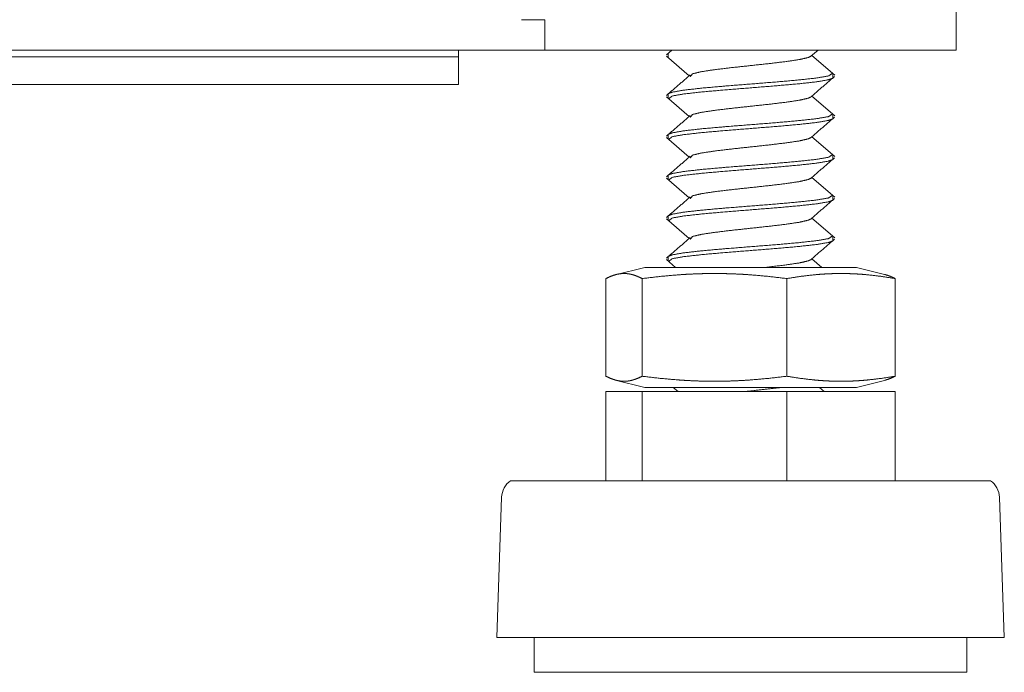
# Model space of a CAD drawing. Units: millimetres. Extents: x 942 to 10018, y 348 to 6486.
# Drawn here: x 2112 to 2184, y 2288 to 2336 of the extents above; entities that cross this region are included whole.
import ezdxf

# ---------------------------------------------------------------- set-up
doc = ezdxf.new("R2010")
doc.units = ezdxf.units.MM
doc.layers.add('Trimetric', color=7, linetype='Continuous')

msp = doc.modelspace()

# ---------------------------------------------------------------- linework, layer by layer
at = {"layer": 'Trimetric', "color": 193, "linetype": 'Continuous', "lineweight": 18}
for p, q in [((2180.487, 4464.737), (2180.487, 2333.387)), ((2148.787, 2335.587), (2150.487, 2335.587)), ((2150.487, 2335.587), (2150.487, 2335.087)), ((2150.487, 2334.319), (2150.487, 2333.387)), ((2150.487, 2333.387), (1010.487, 2333.387)), ((1984.487, 2332.887), (2139.187, 2332.887)), ((2144.187, 2332.887), (2144.187, 2330.887)), ((2152.187, 2333.387), (2178.787, 2333.387)), ((1984.487, 2330.887), (2139.187, 2330.887))]:
    msp.add_line(p, q, dxfattribs=at)
at = {"layer": 'Trimetric', "color": 3, "linetype": 'Continuous', "lineweight": 18}
for p, q in [((2159.752, 2333.387), (2159.352, 2333.042)), ((2159.355, 2332.95), (2161.02, 2331.515)), ((2159.487, 2333.138), (2159.487, 2332.859)), ((2169.879, 2332.932), (2170.406, 2333.387)), ((2171.623, 2331.56), (2169.955, 2332.997)), ((2171.487, 2331.377), (2171.487, 2331.654)), ((2159.355, 2329.985), (2161.02, 2328.55)), ((2159.487, 2330.173), (2159.487, 2329.894)), ((2171.623, 2328.595), (2169.955, 2330.032)), ((2171.487, 2328.412), (2171.487, 2328.689)), ((2159.355, 2327.02), (2161.02, 2325.585)), ((2159.487, 2327.208), (2159.487, 2326.929)), ((2171.623, 2325.63), (2169.955, 2327.067)), ((2171.487, 2325.447), (2171.487, 2325.724)), ((2159.487, 2324.243), (2159.487, 2323.964)), ((2159.355, 2324.055), (2161.02, 2322.62)), ((2171.623, 2322.665), (2169.955, 2324.102)), ((2171.487, 2322.482), (2171.487, 2322.759)), ((2159.487, 2321.278), (2159.487, 2320.999)), ((2159.355, 2321.09), (2161.02, 2319.655)), ((2171.623, 2319.7), (2169.955, 2321.137)), ((2171.487, 2319.517), (2171.487, 2319.794)), ((2159.355, 2318.125), (2160.027, 2317.546)), ((2159.487, 2318.313), (2159.487, 2318.034)), ((2170.68, 2317.546), (2169.955, 2318.172)), ((2157.773, 2317.546), (2155.625, 2317.009)), ((2175.349, 2317.009), (2173.202, 2317.546)), ((2154.945, 2316.732), (2154.945, 2309.61)), ((2157.589, 2316.732), (2157.589, 2309.61)), ((2168.131, 2316.732), (2168.131, 2309.61)), ((2176.029, 2316.732), (2176.029, 2309.61)), ((2155.625, 2309.333), (2157.773, 2308.796)), ((2173.202, 2308.796), (2175.349, 2309.333)), ((2154.945, 2308.496), (2154.945, 2301.996)), ((2154.945, 2308.496), (2157.589, 2308.496)), ((2157.589, 2308.496), (2157.589, 2301.996)), ((2157.589, 2308.496), (2168.131, 2308.496)), ((2159.858, 2308.796), (2160.207, 2308.496)), ((2168.131, 2308.496), (2168.131, 2301.996)), ((2168.131, 2308.496), (2176.029, 2308.496)), ((2170.86, 2308.496), (2170.512, 2308.796)), ((2176.029, 2308.496), (2176.029, 2301.996)), ((2147.343, 2300.793), (2146.987, 2290.566)), ((2183.987, 2290.566), (2183.631, 2300.793)), ((2149.707, 2290.566), (2149.707, 2288.026)), ((2181.267, 2288.026), (2181.267, 2290.566))]:
    msp.add_line(p, q, dxfattribs=at)
for centre, start, end in [((2148.872, 2300.74), 124.78518, 178.00712), ((2182.102, 2300.74), 1.99288, 55.21482)]:
    msp.add_arc(centre, 1.53, start, end, dxfattribs=at)
at = {"layer": 'Trimetric', "color": 193, "linetype": 'Continuous', "lineweight": 18}
for points in [[(2150.487, 2335.087), (2150.487, 2334.287)], [(2139.187, 2332.887), (2144.187, 2332.887)], [(2144.187, 2332.887), (2144.187, 2333.387)], [(2152.187, 2333.387), (2150.487, 2333.387)], [(2178.787, 2333.387), (2180.487, 2333.387)], [(2144.187, 2330.887), (2139.187, 2330.887)]]:
    msp.add_open_spline(points, degree=1, dxfattribs=at)
at = {"layer": 'Trimetric', "color": 3, "linetype": 'Continuous', "lineweight": 18}
for points, knots in [([(2161.089, 2331.455), (2161.264, 2331.66), (2161.886, 2331.809), (2162.862, 2331.957), (2164.094, 2332.105), (2166.834, 2332.402), (2168.073, 2332.55), (2169.059, 2332.698), (2169.695, 2332.846), (2169.885, 2332.937)], [0, 0, 0.029974, 0.101083, 0.21067, 0.348542, 0.654639, 0.79328, 0.904044, 0.976642, 1, 1]), ([(2171.459, 2331.701), (2171.183, 2331.503), (2170.322, 2331.355), (2168.987, 2331.207), (2167.31, 2331.058), (2163.602, 2330.762), (2161.934, 2330.614), (2160.614, 2330.466), (2159.771, 2330.317), (2159.523, 2330.224)], [0, 0, 0.02807, 0.100406, 0.211543, 0.350898, 0.658765, 0.797344, 0.907283, 0.978124, 1, 1]), ([(2159.523, 2329.841), (2159.771, 2330.039), (2160.614, 2330.187), (2161.934, 2330.335), (2163.602, 2330.483), (2167.31, 2330.78), (2168.987, 2330.928), (2170.322, 2331.076), (2171.183, 2331.225), (2171.451, 2331.323)], [0, 0, 0.026245, 0.097094, 0.207044, 0.345637, 0.653536, 0.792904, 0.904053, 0.976396, 1, 1]), ([(2169.879, 2329.967), (2170.749, 2330.718), (2171.619, 2331.467)], [0, 0, 0.500005, 1, 1]), ([(2161.089, 2328.49), (2161.264, 2328.695), (2161.886, 2328.844), (2162.862, 2328.992), (2164.094, 2329.14), (2166.834, 2329.437), (2168.073, 2329.585), (2169.059, 2329.733), (2169.695, 2329.881), (2169.885, 2329.972)], [0, 0, 0.029955, 0.101066, 0.210647, 0.348518, 0.654607, 0.793242, 0.904006, 0.976601, 1, 1]), ([(2171.458, 2328.736), (2171.183, 2328.538), (2170.322, 2328.39), (2168.987, 2328.242), (2167.31, 2328.093), (2163.602, 2327.797), (2161.934, 2327.649), (2160.614, 2327.5), (2159.771, 2327.352), (2159.522, 2327.258)], [0, 0, 0.028034, 0.100368, 0.211497, 0.350844, 0.658692, 0.797261, 0.907195, 0.97803, 1, 1]), ([(2169.879, 2327.002), (2170.749, 2327.753), (2171.619, 2328.502)], [0, 0, 0.499981, 1, 1]), ([(2159.524, 2326.875), (2159.771, 2327.074), (2160.614, 2327.222), (2161.934, 2327.37), (2163.602, 2327.518), (2167.31, 2327.815), (2168.987, 2327.963), (2170.322, 2328.111), (2171.183, 2328.26), (2171.45, 2328.357)], [0, 0, 0.026218, 0.097072, 0.207037, 0.345644, 0.653578, 0.792963, 0.904123, 0.976477, 1, 1]), ([(2161.088, 2325.525), (2161.264, 2325.73), (2161.886, 2325.879), (2162.862, 2326.027), (2164.094, 2326.175), (2166.834, 2326.472), (2168.073, 2326.62), (2169.059, 2326.768), (2169.695, 2326.916), (2169.886, 2327.008)], [0, 0, 0.029963, 0.101071, 0.210646, 0.348509, 0.654581, 0.793208, 0.903966, 0.976553, 1, 1]), ([(2171.459, 2325.771), (2171.183, 2325.573), (2170.322, 2325.425), (2168.987, 2325.277), (2167.31, 2325.128), (2163.602, 2324.832), (2161.934, 2324.684), (2160.614, 2324.535), (2159.771, 2324.387), (2159.523, 2324.294)], [0, 0, 0.02806, 0.1004, 0.211539, 0.350898, 0.658774, 0.797356, 0.907298, 0.978141, 1, 1]), ([(2159.523, 2323.911), (2159.771, 2324.108), (2160.614, 2324.257), (2161.934, 2324.405), (2163.602, 2324.553), (2167.31, 2324.85), (2168.987, 2324.998), (2170.322, 2325.146), (2171.183, 2325.295), (2171.451, 2325.393)], [0, 0, 0.026247, 0.097094, 0.207042, 0.345633, 0.653527, 0.792894, 0.90404, 0.976384, 1, 1]), ([(2169.879, 2324.037), (2170.749, 2324.788), (2171.619, 2325.537)], [0, 0, 0.499981, 1, 1]), ([(2161.088, 2322.56), (2161.264, 2322.765), (2161.886, 2322.913), (2162.862, 2323.062), (2164.094, 2323.21), (2166.834, 2323.506), (2168.073, 2323.655), (2169.059, 2323.803), (2169.695, 2323.951), (2169.886, 2324.043)], [0, 0, 0.029972, 0.10107, 0.210642, 0.348495, 0.654549, 0.79317, 0.903919, 0.976506, 1, 1]), ([(2171.458, 2322.806), (2171.183, 2322.608), (2170.322, 2322.46), (2168.987, 2322.312), (2167.31, 2322.163), (2163.602, 2321.867), (2161.934, 2321.719), (2160.614, 2321.57), (2159.771, 2321.422), (2159.523, 2321.328)], [0, 0, 0.028032, 0.100366, 0.2115, 0.35085, 0.658709, 0.797284, 0.90722, 0.978059, 1, 1]), ([(2159.524, 2320.945), (2159.771, 2321.143), (2160.614, 2321.292), (2161.934, 2321.44), (2163.602, 2321.588), (2167.31, 2321.885), (2168.987, 2322.033), (2170.322, 2322.181), (2171.183, 2322.329), (2171.45, 2322.427)], [0, 0, 0.02622, 0.097075, 0.207035, 0.345641, 0.653569, 0.792951, 0.90411, 0.97646, 1, 1]), ([(2169.879, 2321.072), (2170.749, 2321.823), (2171.619, 2322.572)], [0, 0, 0.500005, 1, 1]), ([(2161.088, 2319.596), (2161.264, 2319.8), (2161.886, 2319.948), (2162.862, 2320.097), (2164.094, 2320.245), (2166.834, 2320.541), (2168.073, 2320.69), (2169.059, 2320.838), (2169.695, 2320.986), (2169.886, 2321.078)], [0, 0, 0.029966, 0.101063, 0.21063, 0.348478, 0.654521, 0.793137, 0.903881, 0.976466, 1, 1]), ([(2171.458, 2319.841), (2171.183, 2319.643), (2170.322, 2319.495), (2168.987, 2319.347), (2167.31, 2319.198), (2163.602, 2318.902), (2161.934, 2318.754), (2160.614, 2318.605), (2159.771, 2318.457), (2159.522, 2318.363)], [0, 0, 0.028052, 0.100379, 0.211499, 0.350834, 0.658656, 0.797213, 0.907137, 0.977966, 1, 1]), ([(2159.524, 2317.979), (2159.771, 2318.178), (2160.614, 2318.327), (2161.934, 2318.475), (2163.602, 2318.623), (2167.31, 2318.92), (2168.987, 2319.068), (2170.322, 2319.216), (2171.183, 2319.364), (2171.451, 2319.463)], [0, 0, 0.026199, 0.097046, 0.207, 0.345594, 0.653498, 0.79287, 0.904019, 0.976365, 1, 1]), ([(2169.879, 2318.107), (2170.749, 2318.857), (2171.619, 2319.607)], [0, 0, 0.499981, 1, 1]), ([(2166.584, 2317.548), (2168.073, 2317.725), (2169.059, 2317.873), (2169.695, 2318.021), (2169.885, 2318.112)], [0, 0, 0.446216, 0.743012, 0.937522, 1, 1]), ([(2157.589, 2316.732), (2157.259, 2316.887), (2156.928, 2317.003), (2156.763, 2317.045), (2156.598, 2317.075), (2156.433, 2317.093), (2156.267, 2317.1), (2156.102, 2317.093), (2155.937, 2317.075), (2155.771, 2317.045), (2155.606, 2317.003), (2155.276, 2316.887), (2154.945, 2316.732)], [0, 0, 0.131661, 0.25811, 0.319631, 0.380257, 0.440306, 0.49997, 0.559694, 0.619684, 0.680369, 0.74189, 0.868339, 1, 1]), ([(2168.131, 2316.732), (2166.814, 2316.887), (2165.496, 2317.003), (2164.837, 2317.045), (2164.178, 2317.075), (2163.519, 2317.093), (2162.86, 2317.1), (2162.202, 2317.093), (2161.543, 2317.075), (2160.884, 2317.045), (2160.225, 2317.003), (2158.907, 2316.887), (2157.589, 2316.732)], [0, 0, 0.125467, 0.250549, 0.312991, 0.375358, 0.437682, 0.5, 0.562303, 0.624642, 0.687009, 0.749435, 0.874533, 1, 1]), ([(2158.137, 2317.546), (2160.007, 2317.546), (2166.673, 2317.546), (2170.01, 2317.546), (2173.202, 2317.546)], [0, 0, 0.12414, 0.566625, 0.788154, 1, 1]), ([(2176.029, 2316.732), (2175.042, 2316.887), (2174.055, 2317.003), (2173.561, 2317.045), (2173.068, 2317.075), (2172.574, 2317.093), (2172.08, 2317.1), (2171.587, 2317.093), (2171.093, 2317.075), (2170.599, 2317.045), (2170.106, 2317.003), (2169.119, 2316.887), (2168.131, 2316.732)], [0, 0, 0.125802, 0.250972, 0.313354, 0.375628, 0.437828, 0.49999, 0.562151, 0.624351, 0.686626, 0.749007, 0.874177, 1, 1]), ([(2175.284, 2317.025), (2175.368, 2317.003), (2175.699, 2316.887), (2176.029, 2316.732)], [0, 0, 0.108131, 0.545152, 1, 1]), ([(2154.945, 2309.61), (2155.276, 2309.456), (2155.606, 2309.339), (2155.771, 2309.298), (2155.937, 2309.267), (2156.102, 2309.249), (2156.267, 2309.242), (2156.433, 2309.249), (2156.598, 2309.267), (2156.763, 2309.298), (2156.928, 2309.339), (2157.259, 2309.456), (2157.589, 2309.61)], [0, 0, 0.131658, 0.258124, 0.319628, 0.380312, 0.440307, 0.50003, 0.559692, 0.619747, 0.680372, 0.741876, 0.868342, 1, 1]), ([(2157.589, 2309.61), (2158.907, 2309.456), (2160.225, 2309.339), (2160.884, 2309.298), (2161.543, 2309.267), (2162.202, 2309.249), (2162.86, 2309.242), (2163.519, 2309.249), (2164.178, 2309.267), (2164.837, 2309.298), (2165.496, 2309.339), (2166.814, 2309.456), (2168.131, 2309.61)], [0, 0, 0.125466, 0.250566, 0.312991, 0.375357, 0.437697, 0.5, 0.562318, 0.624643, 0.687009, 0.74945, 0.874534, 1, 1]), ([(2168.131, 2309.61), (2169.119, 2309.456), (2170.106, 2309.339), (2170.599, 2309.298), (2171.093, 2309.267), (2171.587, 2309.249), (2172.08, 2309.242), (2172.574, 2309.249), (2173.068, 2309.267), (2173.561, 2309.298), (2174.055, 2309.339), (2175.042, 2309.456), (2176.029, 2309.61)], [0, 0, 0.125822, 0.250994, 0.313374, 0.375649, 0.437849, 0.50001, 0.562172, 0.624372, 0.686647, 0.749026, 0.874198, 1, 1]), ([(2176.029, 2309.61), (2175.699, 2309.456), (2175.368, 2309.339), (2175.284, 2309.317)], [0, 0, 0.454817, 0.891877, 1, 1]), ([(2158.137, 2308.796), (2160.007, 2308.796), (2166.673, 2308.796), (2170.01, 2308.796), (2173.202, 2308.796)], [0, 0, 0.12414, 0.566625, 0.788154, 1, 1]), ([(2165.127, 2308.498), (2165.463, 2308.533), (2167.807, 2308.796)], [0, 0, 0.12508, 1, 1]), ([(2182.975, 2301.996), (2179.635, 2301.996), (2175.766, 2301.996), (2165.488, 2301.996), (2155.208, 2301.996), (2148.855, 2301.996), (2147.999, 2301.996)], [0, 0, 0.095496, 0.206107, 0.499988, 0.793879, 0.975519, 1, 1]), ([(2183.987, 2290.566), (2180.454, 2290.566), (2171.204, 2290.566), (2159.771, 2290.566), (2154.614, 2290.566), (2147.893, 2290.566), (2146.987, 2290.566)], [0, 0, 0.095491, 0.345487, 0.654491, 0.793875, 0.975517, 1, 1]), ([(2181.267, 2288.026), (2177.575, 2288.026), (2168.227, 2288.026), (2157.598, 2288.026), (2153.399, 2288.026), (2149.707, 2288.026)], [0, 0, 0.116981, 0.41317, 0.749983, 0.883008, 1, 1])]:
    msp.add_open_spline(points, degree=1, knots=knots, dxfattribs=at)
for points in [[(2161.089, 2331.574), (2159.352, 2330.077)], [(2161.089, 2328.609), (2159.352, 2327.112)], [(2161.089, 2325.644), (2159.352, 2324.147)], [(2161.089, 2322.679), (2159.352, 2321.182)], [(2161.089, 2319.714), (2159.352, 2318.217)], [(2157.773, 2317.546), (2158.137, 2317.546)], [(2157.773, 2308.796), (2158.137, 2308.796)]]:
    msp.add_open_spline(points, degree=1, dxfattribs=at)

doc.saveas('drawing.dxf')
